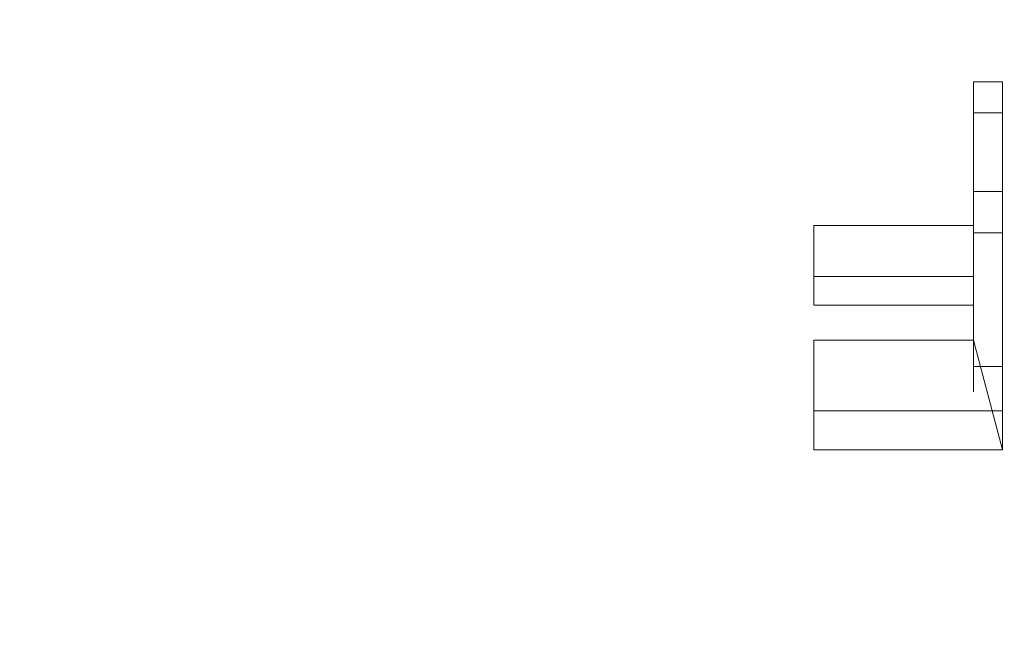
# Model space of a CAD drawing. Extents: x -464 to 338, y -349 to 151.
# Drawn here: x 199 to 267, y -306 to -264 of the extents above; entities that cross this region are included whole.
import ezdxf

# ---------------------------------------------------------------- set-up
doc = ezdxf.new("R2010")
doc.units = 0
doc.header["$LTSCALE"] = 500
doc.header["$MEASUREMENT"] = 0
doc.layers.add('DWXOUTLINES', color=7, linetype='Continuous')
doc.layers.add('EXC-KORPUS-WH', color=7, linetype='Continuous')

msp = doc.modelspace()

# ---------------------------------------------------------------- linework, layer by layer
at = {"layer": 'DWXOUTLINES', "color": 0, "lineweight": 0}
for p, q in [((264.56, -268.1, 207.37), (266.56, -268.1, 207.37)), ((264.56, -268.1, 207.37), (264.56, -268.66, 195.14)), ((264.56, -287.71, 207.37), (264.56, -268.1, 207.37)), ((264.56, -268.1, 445.37), (266.56, -268.1, 445.37)), ((264.56, -268.1, 445.37), (264.56, -268.66, 433.14)), ((264.56, -287.71, 445.37), (264.56, -268.1, 445.37)), ((266.56, -268.1, 207.37), (266.56, -268.66, 195.14)), ((266.56, -287.71, 207.37), (266.56, -268.1, 207.37)), ((266.56, -268.1, 445.37), (266.56, -268.66, 433.14)), ((266.56, -287.71, 445.37), (266.56, -268.1, 445.37)), ((264.56, -268.66, 195.14), (264.56, -278.5, 185.39)), ((264.56, -268.66, 433.14), (264.56, -278.5, 423.39)), ((266.56, -278.5, 185.39), (266.56, -268.66, 195.14)), ((266.56, -278.5, 423.39), (266.56, -268.66, 433.14)), ((264.56, -270.22, 193.22), (266.56, -270.22, 193.22)), ((264.56, -270.22, 431.22), (266.56, -270.22, 431.22)), ((264.56, -275.65, 191.5), (266.56, -275.65, 191.5)), ((264.56, -275.65, 429.5), (266.56, -275.65, 429.5)), ((266.56, -276.63, 189.4), (266.56, -292.1, 189.4)), ((266.56, -276.63, 427.4), (266.56, -292.1, 427.4)), ((253.56, -277.98, 194.95), (264.56, -277.98, 194.95)), ((253.56, -283.48, 194.95), (253.56, -277.98, 194.95)), ((253.56, -283.48, 188.02), (253.56, -277.98, 194.95)), ((253.56, -277.98, 432.95), (264.56, -277.98, 432.95)), ((253.56, -283.48, 432.95), (253.56, -277.98, 432.95)), ((253.56, -283.48, 426.02), (253.56, -277.98, 432.95)), ((264.56, -277.98, 194.95), (264.56, -283.48, 194.95)), ((264.56, -277.98, 194.95), (264.56, -283.48, 188.02)), ((264.56, -277.98, 432.95), (264.56, -283.48, 432.95)), ((264.56, -277.98, 432.95), (264.56, -283.48, 426.02)), ((264.56, -278.5, 185.39), (266.56, -278.5, 185.39)), ((264.56, -285.88, 185.39), (264.56, -278.5, 185.39)), ((264.56, -278.5, 423.39), (266.56, -278.5, 423.39)), ((264.56, -285.88, 423.39), (264.56, -278.5, 423.39)), ((266.56, -278.5, 185.39), (266.56, -290.75, 185.39)), ((266.56, -278.5, 423.39), (266.56, -290.75, 423.39)), ((253.56, -281.51, 188.02), (264.56, -281.51, 188.02)), ((253.56, -281.51, 426.02), (264.56, -281.51, 426.02)), ((253.56, -283.48, 194.95), (264.56, -283.48, 194.95)), ((253.56, -283.48, 188.02), (264.56, -283.48, 188.02)), ((253.56, -283.48, 188.02), (253.56, -283.48, 194.95)), ((253.56, -283.48, 432.95), (264.56, -283.48, 432.95)), ((253.56, -283.48, 426.02), (264.56, -283.48, 426.02)), ((253.56, -283.48, 426.02), (253.56, -283.48, 432.95)), ((264.56, -283.48, 188.02), (264.56, -283.48, 194.95)), ((264.56, -283.48, 426.02), (264.56, -283.48, 432.95)), ((253.56, -285.88, 194.95), (253.56, -293.45, 193.43)), ((253.56, -285.88, 185.39), (253.56, -290.75, 185.39)), ((253.56, -285.88, 185.39), (264.56, -285.88, 185.39)), ((253.56, -285.88, 194.95), (253.56, -285.88, 185.39)), ((253.56, -285.88, 194.95), (264.56, -285.88, 194.95)), ((253.56, -285.88, 432.95), (253.56, -293.45, 431.43)), ((253.56, -285.88, 423.39), (253.56, -290.75, 423.39)), ((253.56, -285.88, 423.39), (264.56, -285.88, 423.39)), ((253.56, -285.88, 432.95), (253.56, -285.88, 423.39)), ((253.56, -285.88, 432.95), (264.56, -285.88, 432.95)), ((264.56, -285.88, 194.95), (266.56, -293.45, 193.43)), ((264.56, -285.88, 194.95), (264.56, -285.88, 185.39)), ((264.56, -285.88, 432.95), (266.56, -293.45, 431.43)), ((264.56, -285.88, 432.95), (264.56, -285.88, 423.39)), ((264.56, -287.71, 207.37), (266.56, -287.71, 207.37)), ((264.56, -289.45, 194.88), (264.56, -287.71, 207.37)), ((264.56, -287.71, 445.37), (266.56, -287.71, 445.37)), ((264.56, -289.45, 432.88), (264.56, -287.71, 445.37)), ((266.56, -289.45, 194.88), (266.56, -287.71, 207.37)), ((266.56, -289.45, 432.88), (266.56, -287.71, 445.37)), ((253.56, -290.75, 185.39), (266.56, -290.75, 185.39)), ((253.56, -290.75, 185.39), (253.56, -293.45, 193.43)), ((253.56, -290.75, 423.39), (266.56, -290.75, 423.39)), ((253.56, -290.75, 423.39), (253.56, -293.45, 431.43)), ((266.56, -290.75, 185.39), (266.56, -293.45, 193.43)), ((266.56, -290.75, 423.39), (266.56, -293.45, 431.43)), ((253.56, -293.45, 193.43), (266.56, -293.45, 193.43)), ((253.56, -293.45, 431.43), (266.56, -293.45, 431.43))]:
    msp.add_line(p, q, dxfattribs=at)
at = {"layer": 'EXC-KORPUS-WH', "lineweight": 0}
for points, invisible_edges in [([(319.344, -339.622, 161.075), (-444.656, 150.378, 161.075), (319.344, 150.378, 161.075), (319.344, -339.622, 161.075)], 15), ([(-444.656, 150.378, 161.075), (319.344, -339.622, 161.075), (-444.656, -339.622, 161.075), (-444.656, 150.378, 161.075)], 15), ([(-443.656, -338.622, 179.075), (318.344, 150.378, 179.075), (-443.656, 150.378, 179.075), (-443.656, -338.622, 179.075)], 15), ([(318.344, 150.378, 179.075), (-443.656, -338.622, 179.075), (318.344, -338.622, 179.075), (318.344, 150.378, 179.075)], 15), ([(-418.231, -328.624, 227.303), (292.769, 59.376, 227.303), (-418.231, 59.376, 227.303), (-418.231, -328.624, 227.303)], 13), ([(292.769, 59.376, 227.303), (-418.231, -328.624, 227.303), (292.769, -328.624, 227.303), (292.769, 59.376, 227.303)], 15), ([(-418.231, 59.376, 209.303), (292.769, -328.624, 209.303), (-418.231, -328.624, 209.303), (-418.231, 59.376, 209.303)], 15), ([(292.769, -328.624, 209.303), (-418.231, 59.376, 209.303), (292.769, 59.376, 209.303), (292.769, -328.624, 209.303)], 15), ([(6.268, -170.624, 447.303), (292.768, 59.376, 447.303), (292.768, -328.624, 447.303), (6.268, -170.624, 447.303)], 15), ([(292.768, -328.624, 465.303), (6.268, 59.376, 465.303), (6.268, -170.624, 465.303), (292.768, -328.624, 465.303)], 15), ([(292.768, 59.376, 465.303), (6.268, 59.376, 465.303), (292.768, -328.624, 465.303), (292.768, 59.376, 465.303)], 14), ([(38.344, -86.123, 636.075), (331.343, -338.622, 636.075), (35.818, -108.599, 636.075), (38.344, -86.123, 636.075)], 15), ([(332.343, -339.622, 648.075), (38.344, -86.123, 648.075), (35.818, -108.599, 648.075), (332.343, -339.622, 648.075)], 15), ([(331.343, -338.622, 636.075), (38.344, -86.123, 636.075), (331.343, -86.123, 636.075), (331.343, -338.622, 636.075)], 15), ([(38.344, -86.123, 648.075), (332.343, -339.622, 648.075), (332.343, -86.123, 648.075), (38.344, -86.123, 648.075)], 15), ([(28.347, -129.948, 648.075), (332.343, -339.622, 648.075), (35.818, -108.599, 648.075), (28.347, -129.948, 648.075)], 15), ([(35.818, -108.599, 636.075), (331.343, -338.622, 636.075), (28.347, -129.948, 636.075), (35.818, -108.599, 636.075)], 15), ([(16.314, -149.099, 648.075), (332.343, -339.622, 648.075), (28.347, -129.948, 648.075), (16.314, -149.099, 648.075)], 15), ([(28.347, -129.948, 636.075), (331.343, -338.622, 636.075), (16.314, -149.099, 636.075), (28.347, -129.948, 636.075)], 15), ([(16.314, -149.099, 636.075), (331.343, -338.622, 636.075), (0.32, -165.093, 636.075), (16.314, -149.099, 636.075)], 15), ([(0.32, -165.093, 648.075), (332.343, -339.622, 648.075), (16.314, -149.099, 648.075), (0.32, -165.093, 648.075)], 15), ([(0.32, -165.093, 636.075), (331.343, -338.622, 636.075), (-18.831, -177.126, 636.075), (0.32, -165.093, 636.075)], 15), ([(-18.831, -177.126, 648.075), (332.343, -339.622, 648.075), (0.32, -165.093, 648.075), (-18.831, -177.126, 648.075)], 15), ([(-131.732, -170.624, 447.303), (292.768, -328.624, 447.303), (-418.232, -328.624, 447.303), (-131.732, -170.624, 447.303)], 15), ([(292.768, -328.624, 465.303), (6.268, -170.624, 465.303), (-418.232, -328.624, 465.303), (292.768, -328.624, 465.303)], 15), ([(6.268, -170.624, 447.303), (292.768, -328.624, 447.303), (-131.732, -170.624, 447.303), (6.268, -170.624, 447.303)], 15), ([(-62.657, -338.622, 636.075), (-18.831, -177.126, 636.075), (331.343, -338.622, 636.075), (-62.657, -338.622, 636.075)], 15), ([(-40.18, -184.597, 648.075), (332.343, -339.622, 648.075), (-18.831, -177.126, 648.075), (-40.18, -184.597, 648.075)], 15), ([(332.343, -339.622, 648.075), (-40.18, -184.597, 648.075), (-62.657, -339.622, 648.075), (332.343, -339.622, 648.075)], 15)]:
    msp.add_3dface(points, dxfattribs=dict(at, invisible_edges=invisible_edges))

doc.saveas('drawing.dxf')
